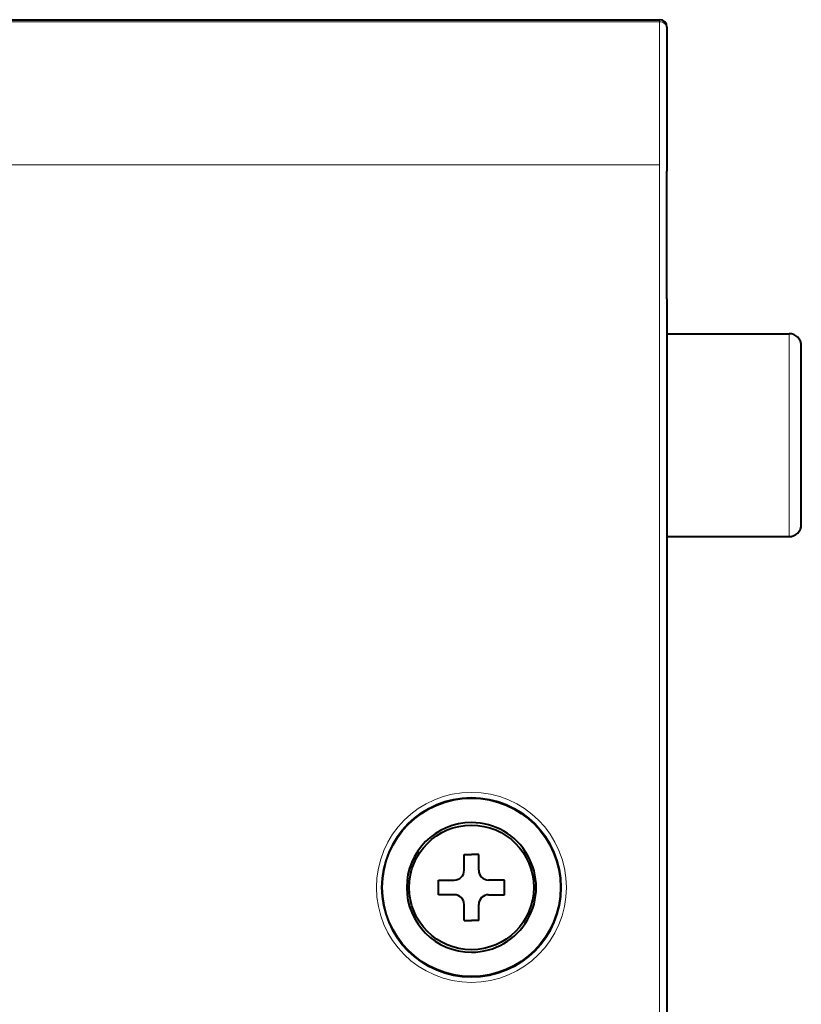
# Model space of a CAD drawing. Extents: x 30 to 581, y 4 to 384.
# Drawn here: x 544 to 576, y 95 to 135 of the extents above; entities that cross this region are included whole.
import ezdxf

# ---------------------------------------------------------------- set-up
doc = ezdxf.new("R2010")
doc.units = 0

msp = doc.modelspace()

# ---------------------------------------------------------------- linework, layer by layer
at = {"color": 7, "lineweight": 40}
for p, q in [((430.799988, 135.493454), (569.700012, 135.493454)), ((430.799988, 135.493454), (569.700012, 135.493454)), ((570, 124.079666), (570, 75.920334))]:
    msp.add_line(p, q, dxfattribs=at)
at = {"color": 7, "lineweight": 13}
for p, q in [((569.700012, 135.412674), (430.799988, 135.412674)), ((569.700012, 129.558075), (430.799988, 129.558075)), ((569.700012, 124.079666), (569.700012, 100)), ((569.700012, 75.920334), (569.700012, 100))]:
    msp.add_line(p, q, dxfattribs=at)
at = {"color": 7, "lineweight": 13, "ltscale": 0.00202}
msp.add_line((569.700012, 135.493454), (569.700012, 135.412674), dxfattribs=at)
at = {"color": 7, "lineweight": 13, "ltscale": 0.146365}
msp.add_line((569.700012, 135.412674), (569.700012, 129.558075), dxfattribs=at)
at = {"color": 7, "lineweight": 40, "ltscale": 0.002005}
msp.add_line((570, 135.193161), (570, 135.112961), dxfattribs=at)
at = {"color": 7, "lineweight": 40, "ltscale": 0.145536}
msp.add_line((570, 135.112961), (570, 129.291504), dxfattribs=at)
at = {"color": 7, "lineweight": 13, "ltscale": 0.13696}
msp.add_line((569.700012, 129.558075), (569.700012, 124.079666), dxfattribs=at)
at = {"color": 7, "lineweight": 40, "ltscale": 0.130296}
msp.add_line((570, 124.079666), (570, 129.291504), dxfattribs=at)
at = {"color": 7, "lineweight": 40, "ltscale": 0.125}
for p, q in [((570, 122.650002), (575, 122.650002)), ((570, 114.349998), (575, 114.349998))]:
    msp.add_line(p, q, dxfattribs=at)
at = {"color": 7, "lineweight": 13, "ltscale": 0.2075}
msp.add_line((575, 114.349998), (575, 122.650002), dxfattribs=at)
at = {"color": 7, "lineweight": 40, "ltscale": 0.1825}
msp.add_line((575.5, 114.849998), (575.5, 122.150002), dxfattribs=at)
at = {"color": 7, "lineweight": 40, "ltscale": 0.0075}
for p, q in [((561.700012, 101.349998), (562, 101.349998)), ((562.299988, 101.349998), (562, 101.349998)), ((561.700012, 98.650002), (562, 98.650002)), ((562.299988, 98.650002), (562, 98.650002))]:
    msp.add_line(p, q, dxfattribs=at)
at = {"color": 7, "lineweight": 40, "ltscale": 0.01625}
for p, q in [((561.700012, 100.699997), (561.700012, 101.349998)), ((562.299988, 100.699997), (562.299988, 101.349998)), ((561.700012, 98.650002), (561.700012, 99.300003)), ((562.299988, 98.650002), (562.299988, 99.300003))]:
    msp.add_line(p, q, dxfattribs=at)
at = {"color": 7, "lineweight": 40, "ltscale": 0.016249}
for p, q in [((560.650024, 100.300003), (561.299988, 100.300003)), ((563.349976, 100.300003), (562.700012, 100.300003)), ((561.299988, 99.699997), (560.650024, 99.699997)), ((562.700012, 99.699997), (563.349976, 99.699997))]:
    msp.add_line(p, q, dxfattribs=at)
at = {"color": 7, "lineweight": 40, "ltscale": 0.015}
for p, q in [((560.650024, 99.699997), (560.650024, 100.300003)), ((563.349976, 99.699997), (563.349976, 100.300003))]:
    msp.add_line(p, q, dxfattribs=at)
at = {"color": 7, "lineweight": 13}
for radius in [3.888535, 3.688657]:
    msp.add_circle((562, 100), radius, dxfattribs=at)
at = {"color": 7, "lineweight": 40}
for radius in [3.65, 2.549388]:
    msp.add_circle((562, 100), radius, dxfattribs=at)
for centre, radius, start, end in [((569.699585, 135.193146), 0.300316, 0.004228, 89.922309), ((569.699829, 135.193329), 0.300143, 359.968892, 89.968058), ((575, 122.150002), 0.5, 360, 90.000003), ((575, 114.849998), 0.5, 269.999997, 360), ((562, 100), 2.65, 90.000003, 269.999997), ((562, 100), 2.65, 269.999997, 90.000003), ((561.299988, 100.699997), 0.4, 269.999997, 360), ((562.700012, 100.699997), 0.4, 179.999995, 269.999997), ((561.299988, 99.300003), 0.4, 360, 90.000003), ((562.700012, 99.300003), 0.4, 90.000003, 180.000005)]:
    msp.add_arc(centre, radius, start, end, dxfattribs=at)
at = {"color": 7, "lineweight": 13}
msp.add_ellipse((569.700012, 135.112961), major_axis=(-0.299988, 0), ratio=0.999048, start_param=3.141592654, end_param=4.712388984, dxfattribs=at)

doc.saveas('drawing.dxf')
